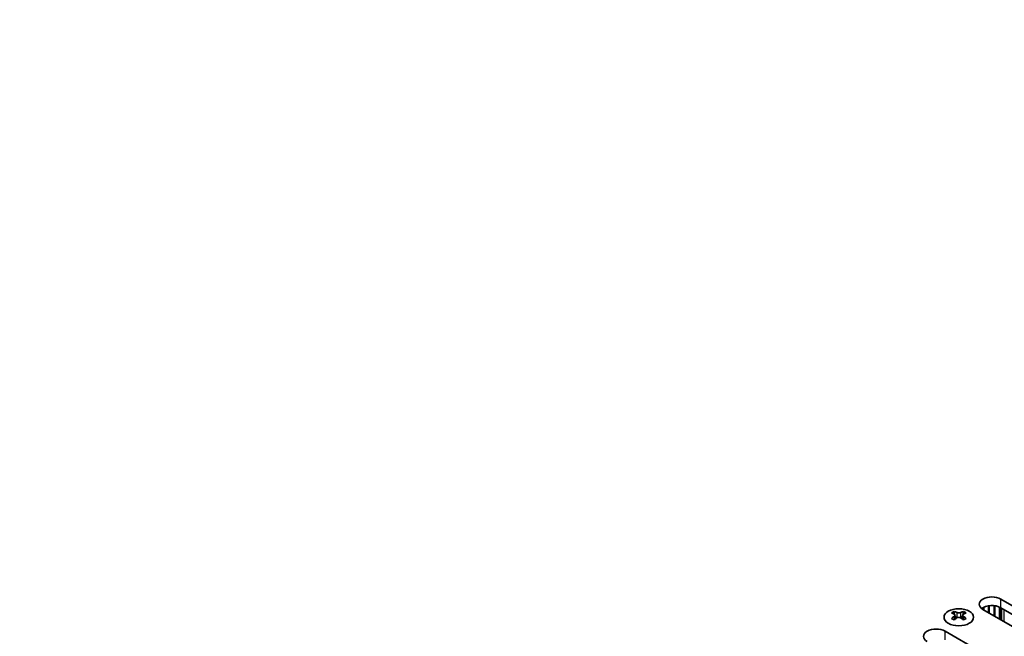
# Model space of a CAD drawing. Units: millimetres. Extents: x 0 to 9424, y 0 to 1686.
# Drawn here: x 392 to 578, y 940 to 1057 of the extents above; entities that cross this region are included whole.
import ezdxf

# ---------------------------------------------------------------- set-up
doc = ezdxf.new("R2010")
doc.units = ezdxf.units.MM
doc.header["$LTSCALE"] = 5
doc.layers.get('Defpoints').update_dxf_attribs({"lineweight": 25})
for name, color, linetype, lineweight in [('Dimension (ISO)', 7, 'Continuous', 18), ('Visible (ISO)', 7, 'Continuous', 35), ('Visible Narrow (ISO)', 7, 'Continuous', 25)]:
    doc.layers.add(name, color=color, linetype=linetype, lineweight=lineweight)
doc.styles.add('Note Text (TK)', font='MS PGothic.ttf')
doc.dimstyles.new('Default - Method 1b (TK)', dxfattribs={"dimscale": 5, "dimtxt": 2.5, "dimasz": 2.5, "dimexe": 1, "dimexo": 1.5, "dimgap": 1, "dimtad": 1, "dimtoh": 1, "dimrnd": 1e-08, "dimdsep": 46, "dimtxsty": 'Note Text (TK)', "dimcen": 0.09, "dimdle": 5, "dimclrd": 100, "dimclre": 100, "dimclrt": 7, "dimadec": 1, "dimazin": 1, "dimtfac": 1, "dimtmove": 0, "dimatfit": 3, "dimfxl": 0, "dimtolj": 1, "dimlwd": -1, "dimlwe": -1, "dimarcsym": 0})

# ---------------------------------------------------------------- blocks, each defined once
blk = doc.blocks.new('*D16')
at = {"layer": 'Defpoints', "color": 0, "transparency": 16777216}
for p in [(394.17, 1180.59), (764.98, 1042.91), (697.81, 1004.12)]:
    blk.add_point(p, dxfattribs=at)
at = {"layer": 'Dimension (ISO)', "color": 100, "transparency": 16777216}
for p, q in [((401.65, 1184.91), (466.33, 1222.25)), ((472.15, 1213.09), (754.17, 1049.19)), ((705.29, 1008.45), (769.97, 1045.79))]:
    blk.add_line(p, q, dxfattribs=at)
for points in [[(473.19, 1214.89), (471.1, 1211.29), (461.34, 1219.37)], [(755.22, 1050.99), (753.13, 1047.39), (764.98, 1042.91)]]:
    blk.add_solid(points, dxfattribs=at)
at = {"layer": 'Dimension (ISO)', "color": 7, "transparency": 16777216, "insert": (604.72, 1149.06), "char_height": 12.5, "attachment_point": 4, "rotation": 329.8369, "style": 'Note Text (TK)'}
blk.add_mtext('\\A1;{\\Q29.837;\\W0.818;\\H0.816x; \\fＭＳ Ｐゴシック|b0|i0;\\H12.5000;430}', dxfattribs=at)
blk = doc.blocks.new('*D17')
at = {"layer": 'Defpoints', "color": 0, "transparency": 16777216}
for p in [(141.81, 987.1), (483.06, 790.08), (483.06, 712.51)]:
    blk.add_point(p, dxfattribs=at)
at = {"layer": 'Dimension (ISO)', "color": 100, "transparency": 16777216}
for p, q in [((141.81, 978.44), (141.81, 903.76)), ((152.63, 903.28), (472.23, 718.76)), ((483.06, 781.42), (483.06, 706.74))]:
    blk.add_line(p, q, dxfattribs=at)
for points in [[(153.68, 905.09), (151.59, 901.48), (141.81, 909.53)], [(473.28, 720.57), (471.19, 716.96), (483.06, 712.51)]]:
    blk.add_solid(points, dxfattribs=at)
at = {"layer": 'Dimension (ISO)', "color": 7, "transparency": 16777216, "insert": (306.22, 826.27), "char_height": 12.5, "attachment_point": 4, "rotation": 330, "style": 'Note Text (TK)'}
blk.add_mtext('\\A1;{\\Q-30.000;\\W0.816;\\H0.816x;482.6}', dxfattribs=at)

msp = doc.modelspace()

# ---------------------------------------------------------------- linework, layer by layer
at = {"layer": 'Visible (ISO)'}
for p, q in [((577.7759, 946.7453), (584.2813, 942.9895)), ((568.9547, 944.4002), (568.9547, 944.1836)), ((569.0835, 943.7146), (569.0835, 942.8929)), ((570.5584, 943.7146), (570.5584, 942.8929)), ((570.6871, 944.4002), (570.6871, 944.1836)), ((580.8871, 941.0299), (574.3818, 944.7857)), ((584.2813, 941.3565), (577.7759, 945.1123)), ((567.24, 940.6624), (573.7454, 936.9066))]:
    msp.add_line(p, q, dxfattribs=at)
for centre, major_axis, start_param, end_param in [((576.0788, 945.7655), (-2.4, 0), 3.92699082, 7.06858347), ((576.0788, 944.1326), (-2.4, 0), 3.92699082, 5.65304806), ((568.6895, 938.354), (3.6136, 6.259), 0.73348815, 0.83730818), ((569.5558, 937.5477), (-3.6964, 6.4023), 5.61642416, 5.71594113), ((569.5558, 937.8539), (3.6964, 6.4023), 0.90403518, 1.00355215), ((570.0861, 937.8539), (3.6964, -6.4023), 2.47483151, 2.57434848), ((569.6618, 943.7753), (0.5, -0.866), 3.92699082, 4.29658814), ((569.6618, 943.7753), (0.5, -0.866), 4.54004732, 5.14665184), ((569.5558, 937.8539), (3.6964, 6.4023), 0.56724417, 0.66676114), ((569.98, 943.7753), (0.5, 0.866), 4.27812612, 4.88473064), ((569.98, 943.7753), (0.5, 0.866), 5.12818982, 5.49778714), ((570.9523, 938.354), (3.6136, -6.259), 2.30428447, 2.40810451), ((570.0861, 937.5477), (-3.6964, -6.4023), 3.70883683, 3.8083538), ((570.0861, 937.8539), (3.6964, -6.4023), 2.1380405, 2.23755747), ((568.6895, 937.0476), (-3.6136, 6.259), 5.44587713, 5.54969716), ((570.0861, 937.5477), (-3.6964, -6.4023), 4.04562784, 4.14514481), ((569.5558, 937.5477), (-3.6964, 6.4023), 5.27963315, 5.37915012), ((570.9523, 937.0476), (-3.6136, -6.259), 3.8750808, 3.97890083), ((565.5429, 939.6826), (-2.4, 0), 3.92699082, 7.06858347)]:
    msp.add_ellipse(centre, major_axis=major_axis, ratio=0.57735027, start_param=start_param, end_param=end_param, dxfattribs=at)
msp.add_ellipse((569.8209, 943.2956), major_axis=(2.8, 0), ratio=0.57735027, dxfattribs=at)
for points in [[(568.937, 943.4904), (568.9812, 943.522), (569.0197, 943.5597), (569.0709, 943.6378), (569.0835, 943.6783), (569.0835, 943.751), (569.0709, 943.788), (569.0197, 943.8521), (568.9812, 943.8792), (568.937, 943.8987)], [(569.4674, 944.2048), (569.5116, 944.1854), (569.5677, 944.1685), (569.6909, 944.146), (569.758, 944.1404), (569.8839, 944.1404), (569.951, 944.146), (570.0742, 944.1685), (570.1303, 944.1854), (570.1745, 944.2048)], [(570.7048, 943.8987), (570.6606, 943.8792), (570.6221, 943.8521), (570.571, 943.788), (570.5584, 943.751), (570.5584, 943.6783), (570.571, 943.6378), (570.6221, 943.5597), (570.6606, 943.522), (570.7048, 943.4904)], [(570.1745, 943.1842), (570.1303, 943.2158), (570.0742, 943.2433), (569.951, 943.2799), (569.8839, 943.2889), (569.758, 943.2889), (569.6909, 943.2799), (569.5677, 943.2433), (569.5116, 943.2158), (569.4674, 943.1842)]]:
    msp.add_open_spline(points, degree=3, knots=[0.076192776, 0.076192776, 0.076192776, 0.076192776, 0.0950828432, 0.0950828432, 0.1139729103, 0.1139729103, 0.1328629774, 0.1328629774, 0.1517530446, 0.1517530446, 0.1517530446, 0.1517530446], dxfattribs=at)
at = {"layer": 'Visible Narrow (ISO)'}
for p, q in [((575.3552, 945.4537), (575.3552, 944.2238)), ((575.5805, 945.488), (575.5805, 944.0937)), ((576.4357, 945.5028), (576.4357, 943.5999)), ((576.661, 945.4768), (576.661, 943.4698)), ((577.7759, 945.1123), (577.7759, 946.7453)), ((568.9547, 944.1836), (568.6582, 944.0124)), ((568.937, 943.4904), (568.937, 942.7988)), ((569.4674, 944.2048), (569.4674, 943.1842)), ((570.1745, 944.2048), (570.1745, 943.1842)), ((570.9836, 944.0124), (570.6871, 944.1836)), ((570.7048, 943.4904), (570.7048, 942.7988)), ((574.374, 945.1078), (574.374, 944.7903)), ((574.565, 945.2078), (574.565, 944.68)), ((577.4512, 945.2693), (577.4512, 943.0136)), ((577.6422, 945.1839), (577.6422, 942.9033)), ((577.7689, 945.1164), (577.7689, 942.8302)), ((577.9271, 945.025), (577.9271, 942.7389)), ((578.3274, 944.7939), (578.3274, 942.5077)), ((578.3557, 944.7776), (578.3557, 942.4914)), ((567.24, 939.0294), (567.24, 940.6624))]:
    msp.add_line(p, q, dxfattribs=at)

# ---------------------------------------------------------------- dimensions: what is measured, and where the dimension line sits
at = {"layer": 'Dimension (ISO)', "color": 100, "true_color": 0x00ff3f}
for base, p1, p2, angle, text, override, picture, middle in [((764.9824, 1042.9082), (394.1655, 1180.587), (697.8072, 1004.1246), 149.836854, '{\\Q29.837;\\W0.818;\\H0.816x; \\fＭＳ Ｐゴシック|b0|i0;\\H12.5000;430}', {"dimgap": 1, "dimtoh": 0, "dimdec": 2, "dimlfac": 1.222733, "dimtol": 0, "dimlim": 0, "dimtp": 0, "dimtm": 0, "dimtdec": 2, "dimtofl": 0, "dimatfit": 1}, '*D16', (613.1615, 1131.1394)), ((483.0589, 712.5129), (141.8092, 987.1007), (483.0589, 790.0801), 150, '{\\Q-30.000;\\W0.816;\\H0.816x;<>}', {"dimgap": 1, "dimtoh": 0, "dimdec": 2, "dimlfac": 1.224745, "dimtol": 0, "dimlim": 0, "dimtp": 0, "dimtm": 0, "dimtdec": 2, "dimtofl": 0, "dimatfit": 1}, '*D17', (312.4341, 811.0232))]:
    dim = msp.add_linear_dim(base=base, p1=p1, p2=p2, angle=angle, text=text, dimstyle='Default - Method 1b (TK)', override=override, dxfattribs=at)
    dim.commit()
    dim.dimension.update_dxf_attribs({"geometry": picture, "text_midpoint": middle, "dimtype": 160})

doc.saveas('drawing.dxf')
